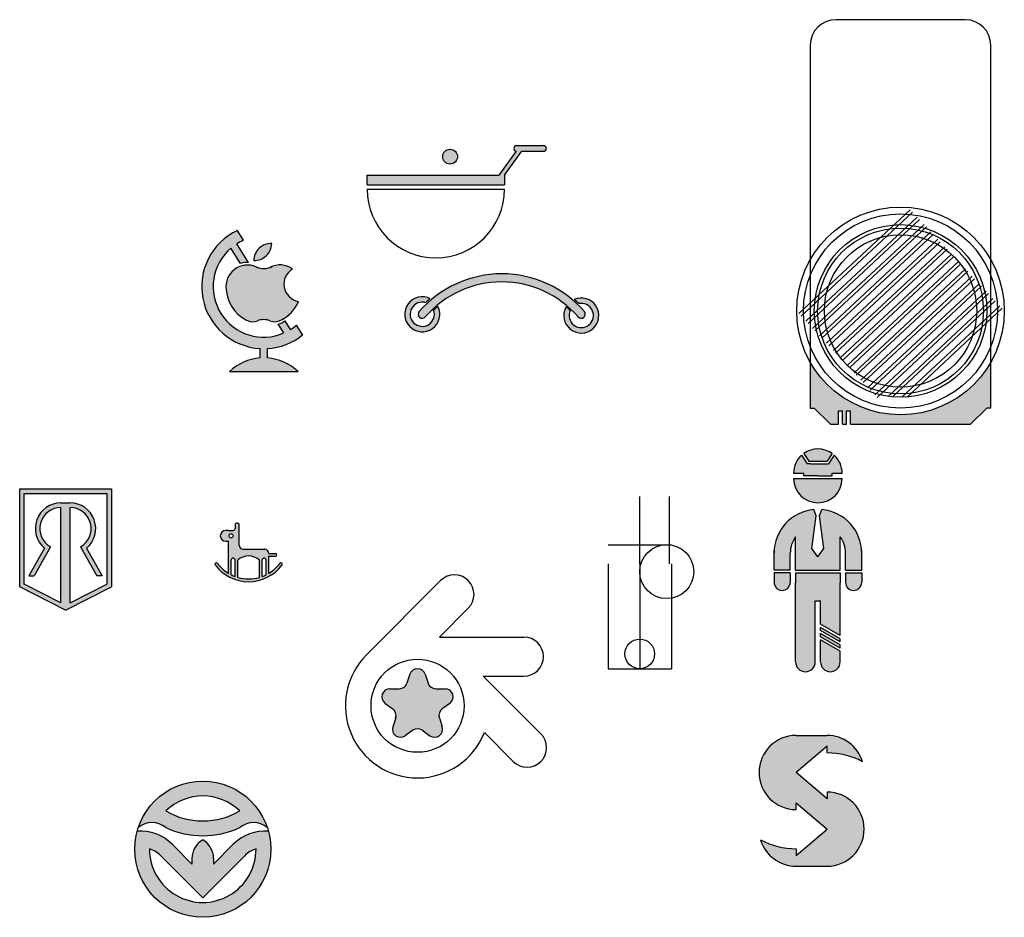
# Model space of a CAD drawing. Units: millimetres. Extents: x 3864 to 9441, y 445 to 1610.
import ezdxf

# ---------------------------------------------------------------- set-up
doc = ezdxf.new("R2010")
doc.units = ezdxf.units.MM

msp = doc.modelspace()

# ---------------------------------------------------------------- hatches: boundary and pattern name
h = msp.add_hatch(color=252)
h.paths.add_polyline_path([(4160.65, 894.34, 1), (4165.19, 890.41, -0.457295), (4278.65, 890.41, 1), (4283.19, 894.34, 0.457295)])
h.paths.add_polyline_path([(4168.91, 903.91, 6.321327), (4174.55, 898.2, 0.014206), (4171.39, 895.42, -4.259196), (4165.61, 900.96, -0.013493)])
h.paths.add_polyline_path([(4272.73, 895.16, 0.013951), (4269.65, 897.91, 6.28671), (4275.64, 903.31, -0.013921), (4279.01, 900.22, -4.226503)])
h.paths.add_polyline_path([(4223.97, 995.4), (4236.9, 1013.2), (4252.94, 1013.2, 1), (4252.94, 1017.4), (4232.94, 1017.4, 1), (4232.94, 1013.2), (4220.01, 995.4), (4132.17, 995.4), (4121.97, 995.4), (4121.97, 988.4), (4132.17, 988.4), (4223.97, 988.4)])
h.paths.add_polyline_path([(4178.11, 1009.27, 1), (4189.11, 1009.27, 1)], flags=17)
for color, points in [(34, [(4074.16, 877.04), (4069.62, 884.32, -0.036816), (4065.17, 881.06), (4061.11, 887.56, -0.116794), (4056.14, 885.13), (4060.29, 878.49, -0.862662), (4020.98, 941.4), (4028.05, 930.08, -0.084715), (4034.06, 930.84), (4025.42, 944.66, -0.036816), (4030.3, 947.23), (4025.76, 954.51, 0.777356), (4042.55, 866.94), (4042.55, 859.95, 0.173195), (4019.8, 849.86), (4070.8, 849.86, 0.173195), (4048.05, 859.95), (4048.05, 866.94, 0.155879)]), (252, [(4450.78, 856.86), (4450.78, 822.81), (4453.78, 822.81), (4465.78, 810.81), (4471.78, 810.81), (4471.78, 820.81), (4474.78, 820.81), (4474.78, 810.81), (4477.78, 810.81), (4477.78, 820.81), (4480.78, 820.81), (4480.78, 810.81), (4569.78, 810.81), (4581.78, 822.81), (4584.78, 822.81), (4584.78, 856.86, -0.582876)]), (4, [(4177.8, 599.75), (4178.39, 600.18), (4183.38, 603.81, 0.726543), (4179.86, 614.66), (4172.96, 614.66, -0.32492), (4167.25, 618.81), (4165.12, 625.37, 0.726543), (4153.7, 625.37), (4151.8, 619.5), (4151.57, 618.81, -0.32492), (4145.86, 614.66), (4138.96, 614.66, 0.726543), (4135.44, 603.81), (4141.02, 599.75, -0.32492), (4143.2, 593.04), (4141.07, 586.48, 0.726543), (4150.3, 579.77), (4155.88, 583.83, -0.324939), (4162.94, 583.83), (4163.52, 583.4), (4168.52, 579.77, 0.726543), (4177.75, 586.48), (4175.85, 592.35), (4175.62, 593.04, -0.32492)]), (2, [(4463.28, 572.05), (4463.28, 567.05, -0.121695), (4489.59, 560.55, 0.330174), (4463.28, 580.05), (4440.28, 580.05, 1), (4440.28, 525.05), (4440.28, 530.05), (4463.28, 510.55), (4440.28, 491.05), (4440.28, 496.05, -0.121695), (4413.97, 502.55, 0.330174), (4440.28, 483.05), (4463.28, 483.05, 1), (4463.28, 538.05), (4463.28, 533.05), (4440.28, 552.55)])]:
    msp.add_hatch(color=color).paths.add_polyline_path(points)
h = msp.add_hatch(color=256)
h.paths.add_polyline_path([(4066.72, 925.93, 0.25806), (4051.34, 927.75, -0.231603), (4039.92, 927.43, 0.545463), (4017.3, 912.86, 0.281323), (4032.52, 887.95, 0.212892), (4040.65, 887.5, -0.184649), (4049.94, 887.5, 0.212892), (4058.07, 887.95, 0.057061), (4063.37, 891.48, 0.117176), (4071.06, 901.9, -0.699194)])
h.paths.add_polyline_path([(4051.26, 944.83, 0.414218), (4037.85, 932.25, 0.414218)])
h = msp.add_hatch(color=5)
h.paths.add_polyline_path([(4438.47, 770.54, 1), (4474.47, 770.54)])
h.paths.add_polyline_path([(4451.01, 781.54), (4448.61, 781.54), (4444.4, 787.9, 0.212178), (4438.47, 774.54), (4445.97, 774.54), (4445.97, 772.54), (4456.47, 772.54), (4466.97, 772.54), (4466.97, 774.54), (4474.47, 774.54, 0.212178), (4468.53, 787.9), (4464.32, 781.54), (4461.92, 781.54)])
h.paths.add_polyline_path([(4445.97, 789.16), (4449.69, 783.54), (4463.25, 783.54), (4466.97, 789.16, 0.321887)])
h = msp.add_hatch(color=2)
h.paths.add_polyline_path([(3932.24, 762.85), (3864.24, 762.85), (3864.24, 690.18), (3898.24, 672.85), (3932.24, 690.18)])
h.paths.add_polyline_path([(3867.64, 759.45), (3928.84, 759.45), (3928.84, 692.26), (3901.64, 678.4), (3901.64, 749.05, -0.770884), (3909.32, 719.88), (3921.54, 698.27), (3925.44, 698.27), (3913.8, 718.86, 0.701534), (3901.64, 752.45), (3894.84, 752.45, 0.701534), (3882.68, 718.86), (3871.04, 698.27), (3874.95, 698.27), (3887.16, 719.88, -0.770884), (3894.84, 749.05), (3894.84, 678.4), (3867.64, 692.26)], flags=16)
h = msp.add_hatch(color=2)
h.paths.add_polyline_path([(4435.97, 693.54), (4435.97, 700.54), (4423.97, 700.54), (4423.97, 693.54, 1)])
h.paths.add_polyline_path([(4488.97, 693.54), (4488.97, 700.54), (4476.97, 700.54), (4476.97, 693.54, 1)])
h.paths.add_polyline_path([(4459.47, 747.54), (4457.77, 742.89), (4460.97, 718.62), (4456.47, 712.54), (4451.97, 718.62), (4455.16, 742.89), (4453.47, 747.54, 0.387391), (4423.97, 715.18), (4423.97, 702.54), (4435.97, 702.54), (4435.97, 715.18, -0.160181), (4439.97, 727.35), (4439.97, 702.54), (4472.97, 702.54), (4472.97, 727.35, -0.160181), (4476.97, 715.18), (4476.97, 702.54), (4488.97, 702.54), (4488.97, 715.18, 0.387391)])
h = msp.add_hatch(color=3)
h.paths.add_polyline_path([(4027.1, 736.05, 1), (4024.1, 736.05), (4024.1, 735.05), (4024.1, 733.55, -0.414214), (4022.6, 732.05), (4019.1, 732.05), (4017.1, 732.05, 1), (4017.1, 724.05), (4019.1, 724.05), (4019.1, 718.05), (4019.1, 700.23, -0.096213), (4010.9, 707.65, 1), (4009.3, 706.45, 0.5), (4058.9, 706.45, 1), (4057.3, 707.65, -0.096213), (4049.1, 700.23), (4049.1, 713.05), (4054.1, 713.05, 1), (4054.1, 715.05), (4049.1, 715.05, 0.414214), (4046.1, 718.05), (4030.1, 718.05, -0.414214), (4027.1, 721.05)])
h.paths.add_polyline_path([(4019.57, 728.05, -1), (4022.57, 728.05, -1)], flags=16)
h.paths.add_polyline_path([(4024.1, 710.05), (4024.1, 697.83, -0.028203), (4021.1, 699.13), (4021.1, 710.05, -1)], flags=16)
h.paths.add_polyline_path([(4042.1, 710.05), (4042.1, 697.18, -0.14066), (4026.1, 697.18), (4026.1, 710.05, -0.381966)], flags=16)
h.paths.add_polyline_path([(4047.1, 710.05), (4047.1, 699.13, -0.028203), (4044.1, 697.83), (4044.1, 710.05, -1)], flags=16)
h = msp.add_hatch(color=3)
h.paths.add_polyline_path([(4458.47, 679.84), (4458.47, 672.29), (4458.47, 662.46), (4472.97, 654.09), (4472.97, 693.29), (4472.97, 700.54), (4439.97, 700.54), (4439.97, 693.29), (4439.97, 634.54, 1), (4454.47, 634.54), (4454.47, 672.29), (4454.47, 679.84)])
h.paths.add_polyline_path([(4472.97, 649.47), (4472.97, 651.78), (4458.47, 660.15), (4458.47, 657.84)], flags=17)
h.paths.add_polyline_path([(4458.47, 655.53), (4458.47, 653.22), (4472.97, 644.85), (4472.97, 647.16)], flags=17)
h.paths.add_polyline_path([(4458.47, 634.54, 1), (4472.97, 634.54), (4472.97, 642.54), (4458.47, 650.91)])
h = msp.add_hatch(color=3)
h.paths.add_polyline_path([(3952.18, 511.66, -0.361742), (3972.56, 511.66, 0.218479), (4027.61, 511.66, -0.361742), (4047.98, 511.66, 0.720276)])
h.paths.add_polyline_path([(3972.58, 524.01, -0.405277), (4027.58, 524.01, -0.267949)], flags=16)
h = msp.add_hatch(color=2)
h.paths.add_polyline_path([(4050.58, 495.66, 0.067013), (4048.78, 509.01, 0.217284), (4022.74, 499.28), (4008.08, 484.63), (4008.08, 488.79, 0.267949), (4000.08, 502.64, 0.267949), (3992.08, 488.79), (3992.08, 484.63), (3977.43, 499.28, 0.217284), (3951.38, 509.01, 0.067013), (3949.58, 495.66, 1)])
h.paths.add_polyline_path([(4000.08, 459.66), (4031.22, 490.8, -0.115853), (4039.58, 495.98, -1.008129), (3960.58, 495.98, -0.115853), (3968.94, 490.8)], flags=16)

# ---------------------------------------------------------------- linework, layer by layer
for p, q in [((4565.78, 1110.81), (4469.78, 1110.81)), ((4450.78, 1091.81), (4450.78, 822.81)), ((4584.78, 822.81), (4584.78, 1091.81)), ((4232.94, 1017.4), (4252.94, 1017.4)), ((4220.01, 995.4), (4232.94, 1013.2)), ((4223.97, 995.4), (4236.9, 1013.2)), ((4236.9, 1013.2), (4252.94, 1013.2)), ((4121.97, 988.4), (4121.97, 995.4)), ((4121.97, 995.4), (4132.17, 995.4)), ((4132.17, 995.4), (4220.01, 995.4)), ((4223.97, 995.4), (4223.97, 988.4)), ((4121.97, 988.4), (4132.17, 988.4)), ((4132.17, 988.4), (4223.97, 988.4)), ((4121.97, 985.2), (4223.97, 985.2)), ((4442.36, 892.84), (4525, 969.91)), ((4444.06, 891.01), (4526.7, 968.08)), ((4447.47, 887.36), (4530.11, 964.42)), ((4447.47, 887.36), (4530.11, 964.42)), ((4447.47, 887.36), (4530.11, 964.42)), ((4447.47, 887.36), (4530.11, 964.42)), ((4449.18, 885.53), (4531.82, 962.59)), ((4452.59, 881.87), (4535.23, 958.94)), ((4454.29, 880.04), (4536.93, 957.11)), ((4030.3, 947.23), (4025.58, 954.78)), ((4457.7, 876.38), (4540.34, 953.45)), ((4459.41, 874.56), (4542.05, 951.62)), ((4016.43, 948.68), (4016.26, 948.96)), ((4034.06, 930.84), (4025.42, 944.66)), ((4462.82, 870.9), (4545.46, 947.97)), ((4464.52, 869.07), (4547.16, 946.14)), ((4467.93, 865.41), (4550.57, 942.48)), ((4028.05, 930.08), (4020.98, 941.4)), ((4054.78, 939.21), (4054.74, 939.26)), ((4469.64, 863.59), (4552.28, 940.65)), ((4473.05, 859.93), (4555.69, 937)), ((4474.75, 858.1), (4557.39, 935.17)), ((4478.16, 854.44), (4560.8, 931.51)), ((4479.87, 852.62), (4562.51, 929.68)), ((4483.28, 848.96), (4565.92, 926.02)), ((4484.98, 847.13), (4567.62, 924.2)), ((4488.39, 843.47), (4571.03, 920.54)), ((4490.1, 841.65), (4572.74, 918.71)), ((4493.51, 837.99), (4576.15, 915.05)), ((4495.21, 836.16), (4577.85, 913.23)), ((4498.62, 832.5), (4581.26, 909.57)), ((4500.33, 830.68), (4582.97, 907.74)), ((4508.52, 831.48), (4586.38, 904.08)), ((4511.77, 831.09), (4588.08, 902.26)), ((4518.8, 830.81), (4591.49, 898.6)), ((4522.66, 830.99), (4593.2, 896.77)), ((4060.29, 878.49), (4056.14, 885.13)), ((4065.17, 881.06), (4061.11, 887.56)), ((4074.34, 876.76), (4069.62, 884.32)), ((4065.01, 870.94), (4064.83, 871.22)), ((4042.55, 859.95), (4042.55, 866.94)), ((4048.05, 859.95), (4048.05, 866.94)), ((4019.8, 849.86), (4070.8, 849.86)), ((4450.78, 822.81), (4453.78, 822.81)), ((4465.78, 810.81), (4453.78, 822.81)), ((4471.78, 810.81), (4471.78, 820.81)), ((4471.78, 820.81), (4474.78, 820.81)), ((4474.78, 810.81), (4474.78, 820.81)), ((4477.78, 810.81), (4477.78, 820.81)), ((4477.78, 820.81), (4480.78, 820.81)), ((4480.78, 810.81), (4480.78, 820.81)), ((4569.78, 810.81), (4581.78, 822.81)), ((4584.78, 822.81), (4581.78, 822.81)), ((4465.78, 810.81), (4471.78, 810.81)), ((4474.78, 810.81), (4477.78, 810.81)), ((4480.78, 810.81), (4569.78, 810.81)), ((4445.97, 789.16), (4449.69, 783.54)), ((4466.97, 789.16), (4463.25, 783.54)), ((4444.4, 787.9), (4448.61, 781.54)), ((4449.69, 783.54), (4463.25, 783.54)), ((4468.53, 787.9), (4464.32, 781.54)), ((4438.47, 774.54), (4445.97, 774.54)), ((4445.97, 772.54), (4445.97, 774.54)), ((4451.01, 781.54), (4448.61, 781.54)), ((4451.01, 781.54), (4461.92, 781.54)), ((4461.92, 781.54), (4464.32, 781.54)), ((4466.97, 772.54), (4466.97, 774.54)), ((4466.97, 774.54), (4474.47, 774.54)), ((4438.47, 770.54), (4474.47, 770.54)), ((4456.47, 772.54), (4445.97, 772.54)), ((4456.47, 772.54), (4466.97, 772.54)), ((3864.24, 762.85), (3932.24, 762.85)), ((3864.24, 690.18), (3864.24, 762.85)), ((3932.24, 762.85), (3932.24, 690.18)), ((3867.64, 759.45), (3928.84, 759.45)), ((3867.64, 692.26), (3867.64, 759.45)), ((3894.84, 752.45), (3901.64, 752.45)), ((3928.84, 759.45), (3928.84, 692.26)), ((4324.32, 707.23), (4324.32, 757.24)), ((4346.32, 707.23), (4346.32, 757.24)), ((3894.84, 678.4), (3894.84, 749.05)), ((3901.64, 678.4), (3901.64, 749.05)), ((4455.16, 742.89), (4453.47, 747.54)), ((4457.77, 742.89), (4459.47, 747.54)), ((4451.97, 718.62), (4455.16, 742.89)), ((4460.97, 718.62), (4457.77, 742.89)), ((4019.1, 732.05), (4017.1, 732.05)), ((4019.1, 732.05), (4022.6, 732.05)), ((4024.1, 736.05), (4024.1, 735.05)), ((4024.1, 735.05), (4024.1, 733.55)), ((4027.1, 721.05), (4027.1, 736.05)), ((4017.1, 724.05), (4019.1, 724.05)), ((4019.1, 718.05), (4019.1, 724.05)), ((4439.97, 702.54), (4439.97, 727.35)), ((4472.97, 702.54), (4472.97, 727.35)), ((3882.68, 718.86), (3871.04, 698.27)), ((3887.16, 719.88), (3874.95, 698.27)), ((3909.32, 719.88), (3921.54, 698.27)), ((3913.8, 718.86), (3925.44, 698.27)), ((4019.1, 700.23), (4019.1, 718.05)), ((4030.1, 718.05), (4046.1, 718.05)), ((4300.82, 721.47), (4347.82, 721.47)), ((4423.97, 702.54), (4423.97, 717.18)), ((4456.47, 712.54), (4451.97, 718.62)), ((4456.47, 712.54), (4460.97, 718.62)), ((4488.97, 702.54), (4488.97, 717.18)), ((4021.1, 699.13), (4021.1, 710.05)), ((4024.1, 697.83), (4024.1, 710.05)), ((4026.1, 697.18), (4026.1, 710.05)), ((4042.1, 697.18), (4042.1, 710.05)), ((4044.1, 697.83), (4044.1, 710.05)), ((4047.1, 699.13), (4047.1, 710.05)), ((4049.1, 715.05), (4054.1, 715.05)), ((4049.1, 700.23), (4049.1, 713.05)), ((4049.1, 713.05), (4054.1, 713.05)), ((4435.97, 702.54), (4435.97, 715.18)), ((4476.97, 702.54), (4476.97, 715.18)), ((4300.82, 707.23), (4300.82, 629.47)), ((4324.32, 707.23), (4324.32, 629.47)), ((4347.82, 707.23), (4347.82, 629.47)), ((4435.97, 702.54), (4423.97, 702.54)), ((4439.97, 702.54), (4472.97, 702.54)), ((4476.97, 702.54), (4488.97, 702.54)), ((3871.04, 698.27), (3874.95, 698.27)), ((3925.44, 698.27), (3921.54, 698.27)), ((4176.57, 694.84), (4121.58, 639.85)), ((4435.97, 700.54), (4423.97, 700.54)), ((4423.97, 700.54), (4423.97, 693.54)), ((4435.97, 700.54), (4435.97, 693.54)), ((4439.97, 700.54), (4472.97, 700.54)), ((4439.97, 700.54), (4439.97, 693.29)), ((4472.97, 700.54), (4472.97, 693.29)), ((4476.97, 700.54), (4488.97, 700.54)), ((4476.97, 700.54), (4476.97, 693.54)), ((4488.97, 700.54), (4488.97, 693.54)), ((3898.24, 672.85), (3864.24, 690.18)), ((3894.84, 678.4), (3867.64, 692.26)), ((3870.68, 690.72), (3870.6, 690.59)), ((3898.24, 672.85), (3932.24, 690.18)), ((3901.64, 678.4), (3928.84, 692.26)), ((3925.81, 690.72), (3925.88, 690.59)), ((4439.97, 634.54), (4439.97, 693.29)), ((4472.97, 654.09), (4472.97, 693.29)), ((4454.47, 679.84), (4458.47, 679.84)), ((4454.47, 672.29), (4454.47, 679.84)), ((4458.47, 672.29), (4458.47, 679.84)), ((4197.08, 674.33), (4175.72, 652.97)), ((4454.47, 634.54), (4454.47, 672.29)), ((4458.47, 662.46), (4458.47, 672.29)), ((4472.97, 654.09), (4458.47, 662.46)), ((4472.97, 651.78), (4458.47, 660.15)), ((4458.47, 657.84), (4458.47, 660.15)), ((4472.97, 649.47), (4458.47, 657.84)), ((4175.72, 652.97), (4238.4, 652.97)), ((4472.97, 647.16), (4458.47, 655.53)), ((4458.47, 653.22), (4458.47, 655.53)), ((4472.97, 644.85), (4458.47, 653.22)), ((4458.47, 634.54), (4458.47, 650.91)), ((4472.97, 642.54), (4458.47, 650.91)), ((4472.97, 649.47), (4472.97, 651.78)), ((4472.97, 644.85), (4472.97, 647.16)), ((4472.97, 634.54), (4472.97, 642.54)), ((4300.82, 629.47), (4347.82, 629.47)), ((4153.7, 625.37), (4151.8, 619.5)), ((4165.12, 625.37), (4167.25, 618.81)), ((4208.2, 623.97), (4238.4, 623.97)), ((4208.2, 623.97), (4250.94, 581.23)), ((4138.96, 614.66), (4145.86, 614.66)), ((4151.8, 619.5), (4151.57, 618.81)), ((4172.96, 614.66), (4179.86, 614.66)), ((4135.44, 603.81), (4141.02, 599.75)), ((4178.39, 600.18), (4177.8, 599.75)), ((4183.38, 603.81), (4178.39, 600.18)), ((4143.2, 593.04), (4141.07, 586.48)), ((4175.85, 592.35), (4175.62, 593.04)), ((4175.85, 592.35), (4177.75, 586.48)), ((4155.88, 583.83), (4150.3, 579.77)), ((4163.52, 583.4), (4162.94, 583.83)), ((4163.52, 583.4), (4168.52, 579.77)), ((4209.06, 582.1), (4230.43, 560.73)), ((4440.28, 580.05), (4463.28, 580.05)), ((4463.28, 572.05), (4440.28, 552.55)), ((4463.28, 567.05), (4463.28, 572.05)), ((4463.28, 533.05), (4440.28, 552.55)), ((4463.28, 538.05), (4463.28, 533.05)), ((4440.28, 525.05), (4440.28, 530.05)), ((4440.28, 530.05), (4463.28, 510.55)), ((4440.28, 491.05), (4463.28, 510.55)), ((3992.08, 484.63), (3977.43, 499.28)), ((4008.08, 484.63), (4022.74, 499.28)), ((4000.08, 459.66), (3968.94, 490.8)), ((4000.08, 459.66), (4031.22, 490.8)), ((4440.28, 496.05), (4440.28, 491.05)), ((3992.08, 488.79), (3992.08, 484.63)), ((4008.08, 488.79), (4008.08, 484.63)), ((4440.28, 483.05), (4463.28, 483.05))]:
    msp.add_line(p, q)
for centre, radius in [((4183.61, 1009.27), 5.5), ((4517.78, 894.81), 77), ((4517.78, 894.81), 72), ((4517.78, 894.81), 64), ((4517.78, 894.81), 61.5), ((4517.78, 894.81), 56.5), ((4021.07, 728.05), 1.5), ((4344.32, 701.47), 20), ((4324.32, 640.47), 11), ((4159.41, 602.02), 34.5), ((4000.08, 495.66), 50.5), ((4047.98, 511.66), 2.291431470751647e-13)]:
    msp.add_circle(centre, radius)
for centre, radius, start, end in [((4469.78, 1091.81), 19, 90, 180), ((4565.78, 1091.81), 19, 0, 90), ((4232.94, 1015.3), 2.1, 90, 270), ((4252.94, 1015.3), 2.1, 270, 90), ((4172.97, 985.2), 51, 180, 0), ((4045.3, 912.86), 46, 115.13299, 266.57267), ((4045.3, 912.86), 37.5, 113.5662, 122), ((4038.27, 945.25), 13, 268.14901, 358.14979), ((4050.84, 931.83), 13, 88.14901, 178.14979), ((4045.3, 912.86), 37.5, 130.4338, 293.5662), ((4033.3, 912.86), 16, 59.62071, 180), ((4033.3, 912.86), 18, 87.57233, 106.94122), ((4057.38, 912.94), 16, 54.28699, 117.14198), ((4045.3, 939.26), 13, 245.55666, 297.7165), ((4073.28, 914.7), 13, 120.31751, 260.16164), ((4221.92, 841.36), 81, 40.85125, 139.14875), ((4221.92, 841.36), 75, 40.85125, 139.14875), ((4045.3, 912.86), 28, 180, 242.84999), ((4045.3, 912.86), 28, 297.15001, 336.94601), ((4162.92, 892.37), 13, 62.57824, 26.62067), ((4162.92, 892.37), 9, 72.61121, 19.75947), ((4221.92, 841.36), 82, 130.27825, 133.37033), ((4280.92, 891.43), 13, 150.11351, 113.96122), ((4280.92, 891.43), 9, 155.53077, 102.2847), ((4221.92, 841.36), 82, 45.88032, 49.07067), ((4045.3, 912.86), 28, 297.15001, 310.21321), ((4162.92, 892.37), 3, 139.14875, 319.14875), ((4221.92, 841.36), 74, 129.81006, 133.06572), ((4221.92, 841.36), 74, 46.63849, 49.83553), ((4280.92, 892.37), 3, 220.85125, 40.85125), ((4037.08, 896.84), 10, 242.84999, 290.92352), ((4045.3, 875.36), 13, 69.07648, 110.92352), ((4053.51, 896.84), 10, 249.07648, 297.15001), ((4053.51, 896.84), 12, 282.63939, 309.28591), ((4045.3, 912.86), 37.5, 302, 310.4338), ((4045.3, 912.86), 46, 273.42733, 308.86701), ((4045.3, 823.05), 37, 94.2624, 133.56596), ((4045.3, 823.05), 37, 46.43404, 85.7376), ((4456.47, 774.54), 18, 54.31467, 125.68533), ((4456.47, 774.54), 18, 132.08307, 180), ((4456.47, 774.54), 18, 0, 47.91693), ((4456.47, 770.54), 18, 180, 0), ((3894.84, 733.45), 19, 90, 230.20381), ((3901.64, 733.45), 19, 309.79619, 90), ((3894.84, 733.45), 15.6, 90, 240.51226), ((3901.64, 733.45), 15.6, 299.48774, 90), ((4456.47, 715.18), 32.5, 95.29638, 180), ((4456.47, 715.18), 32.5, 0, 84.70362), ((4017.1, 728.05), 4, 90, 270), ((4022.6, 733.55), 1.5, 270, 0), ((4025.6, 736.05), 1.5, 0, 180), ((4456.47, 715.18), 20.5, 143.59848, 180), ((4456.47, 715.18), 20.5, 0, 36.40152), ((4030.1, 721.05), 3, 180, 270), ((4046.1, 715.05), 3, 0, 90), ((4022.6, 710.05), 1.5, 0, 180), ((4034.1, 701.11), 12, 48.18969, 131.81031), ((4045.6, 710.05), 1.5, 0, 180), ((4054.1, 714.05), 1, 270, 90), ((4010.1, 707.05), 1, 36.8699, 216.8699), ((4034.1, 725.05), 31, 216.8699, 323.1301), ((4034.1, 725.05), 29, 216.8699, 238.85261), ((4034.1, 725.05), 29, 301.14739, 323.1301), ((4058.1, 707.05), 1, 323.1301, 143.1301), ((4034.1, 725.05), 29, 243.36688, 249.82873), ((4034.1, 725.05), 29, 253.98661, 286.01339), ((4034.1, 725.05), 29, 290.17127, 296.63312), ((4034.1, 725.05), 29, 290.17127, 296.63312), ((4186.82, 684.59), 14.5, 315, 135), ((4429.97, 693.54), 6, 180, 0), ((4482.97, 693.54), 6, 180, 360), ((4238.4, 638.47), 14.5, 270, 90), ((4159.41, 602.02), 53.5, 135, 338.13763), ((4159.41, 623.52), 6, 18, 162), ((4447.22, 634.54), 7.25, 180, 0), ((4465.72, 634.54), 7.25, 180, 0), ((4138.96, 608.66), 6, 90, 234), ((4145.86, 620.66), 6, 270, 342), ((4172.96, 620.66), 6, 198, 270), ((4179.86, 608.66), 6, 306, 90), ((4137.49, 594.9), 6, 342, 54), ((4181.33, 594.9), 6, 126, 198), ((4146.77, 584.62), 6, 162, 306), ((4159.41, 578.97), 6, 54, 126), ((4172.05, 584.62), 6, 234, 18), ((4240.68, 570.98), 14.5, 225, 45), ((4440.28, 552.55), 27.5, 90, 270), ((4463.28, 552.55), 27.5, 16.91239, 90), ((4463.28, 510.55), 56.5, 62.24608, 90), ((4000.08, 495.66), 39.5, 45.87688, 134.12312), ((4463.28, 510.55), 27.5, 270, 90), ((4000.08, 571.64), 55, 240, 300), ((3962.37, 499.42), 15.92, 50.22561, 129.77439), ((4000.08, 571.64), 66, 245.35147, 294.64853), ((4037.79, 499.42), 15.92, 50.22561, 129.77439), ((3953.74, 475.59), 33.5, 45, 94.0356), ((4046.43, 475.59), 33.5, 85.9644, 135), ((4008.08, 488.79), 16, 120, 180), ((3992.08, 488.79), 16, 0, 60), ((4440.28, 510.55), 27.5, 196.91239, 270), ((4440.28, 552.55), 56.5, 242.24608, 270), ((3953.74, 475.59), 21.5, 45, 71.4338), ((4000.08, 495.66), 39.5, 179.53615, 0.46385), ((4046.43, 475.59), 21.5, 108.5662, 135)]:
    msp.add_arc(centre, radius, start, end)

doc.saveas('drawing.dxf')
